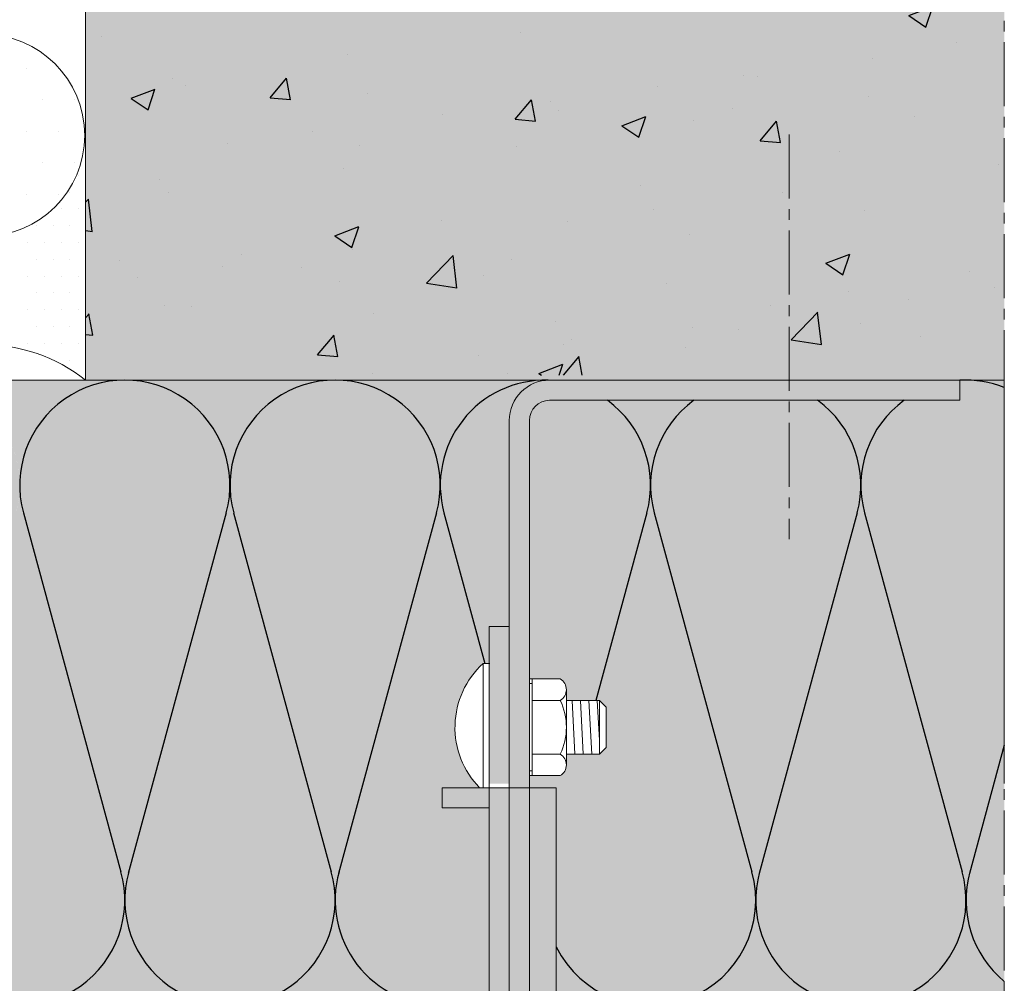
# Model space of a CAD drawing. Units: millimetres. Extents: x -4497 to 48282, y -1235 to 6850.
# Drawn here: x 13232 to 13379, y 3636 to 3779 of the extents above; entities that cross this region are included whole.
import ezdxf

# ---------------------------------------------------------------- set-up
doc = ezdxf.new("R2010")
doc.units = ezdxf.units.MM
doc.linetypes.add('AXES2', pattern=[28.575, 19.05, -3.175, 3.175, -3.175])
for name, color, linetype in [('A_plaque platre', 6, 'Continuous'), ('ARCERING', 2, 'Continuous'), ('Axe', 3, 'Continuous'), ('DAEMMUNG', 4, 'Continuous'), ('DOORSNEDE', 4, 'Continuous')]:
    doc.layers.add(name, color=color, linetype=linetype)

msp = doc.modelspace()

# ---------------------------------------------------------------- hatches: boundary and pattern name
h = msp.add_hatch()
h.set_pattern_fill('AR-CONC', scale=0.2)
h.set_pattern_definition([(50, (166.846, -1965.82), (36.436934, -3.18782), [3.81, -41.91]), (355, (166.846, -1965.82), (-7.04868, 38.21137), [3.048, -33.52812]), (100.45144, (169.882, -1966.087), (29.38825, 35.02355), [3.238, -35.61805]), (46.1842, (166.846, -1955.66), (54.21581, -8.40847), [5.715, -62.865]), (96.63556, (171.364, -1956.36), (47.48083, 49.48522), [4.857, -53.42712]), (351.18415, (166.846, -1955.66), (47.48083, 49.48522), [4.572, -50.29195]), (21, (171.926, -1958.2), (30.32288, -20.45304), [3.81, -41.91]), (326, (171.926, -1958.2), (12.36041, 36.83759), [3.048, -33.528]), (71.45144, (174.453, -1959.906), (42.68328, 16.38455), [3.238, -35.61799]), (37.5, (166.846, -1965.821), (0.617721, 16.911008), [0, -33.1216, 0, -34.036, 0, -33.655]), (7.5, (166.846, -1965.821), (13.363933, 20.036115), [0, -19.4056, 0, -32.3596, 0, -12.827]), (327.5, (155.517, -1965.821), (27.118119, -1.145749), [0, -12.7, 0, -39.624, 0, -52.578]), (317.5, (150.437, -1965.82), (29.625836, 5.0853), [0, -16.51, 0, -26.3144, 0, -37.338])])
h.paths.add_polyline_path([(13378.733, 3866.461), (13242.109, 3866.461), (13242.109, 3726.461), (13378.733, 3726.461)])
at = {"ltscale": 0.5, "true_color": 0x7a7b7a}
h = msp.add_hatch(color=8, dxfattribs=at)
h.dxf.hatch_style = 1
h.paths.add_polyline_path([(13378.737, 3865.714), (13242.113, 3865.714), (13242.113, 3725.714), (13378.737, 3725.714)])
at = {"true_color": 0xf7f182}
h = msp.add_hatch(color=51, dxfattribs=at)
h.dxf.hatch_style = 1
h.paths.add_polyline_path([(13169.208, 3705.977, 0.6496845), (13147.057, 3724.029, -0.203377), (13148.887, 3719.714), (13148.887, 3689.077), (13151.887, 3689.077), (13151.887, 3683.558), (13152.791, 3683.558, -0.4238389), (13153.289, 3665.077), (13158.096, 3665.077)])
h.paths.add_polyline_path([(13170.302, 3705.977), (13184.807, 3652.59, -0.0687208), (13185.393, 3648.352, -0.0641198), (13185.903, 3652.313), (13200.483, 3705.977, 1.3079459)])
h.paths.add_polyline_path([(13231.758, 3705.977, 1.3079459), (13201.577, 3705.977), (13216.082, 3652.59, -0.0687208), (13216.667, 3648.352, -0.0641198), (13217.177, 3652.313)])
h.paths.add_polyline_path([(13263.032, 3705.977, 1.3079459), (13232.852, 3705.977), (13247.357, 3652.59, -0.0687208), (13247.942, 3648.352, -0.0641198), (13248.452, 3652.313)])
h.paths.add_polyline_path([(13264.126, 3705.977), (13278.631, 3652.59, -0.0687208), (13279.217, 3648.352, -0.0641198), (13279.727, 3652.313), (13294.307, 3705.977, 1.3079459)])
h.paths.add_polyline_path([(13305.113, 3719.714, -0.4026542), (13310.875, 3725.71, 0.5018894), (13295.401, 3705.977), (13301.492, 3683.558), (13302.113, 3683.558), (13302.113, 3689.077), (13305.113, 3689.077)])
h.paths.add_polyline_path([(13295.401, 3705.977, -0.06642), (13294.854, 3710.077, -0.06642), (13294.307, 3705.977), (13279.727, 3652.313, 0.4965318), (13295.113, 3632.716), (13295.113, 3635.714), (13302.113, 3635.714), (13302.113, 3662.077), (13295.113, 3662.077), (13295.113, 3665.077), (13300.712, 3665.077, -0.4308715), (13301.437, 3683.762)])
h.paths.add_polyline_path([(13264.126, 3705.977, -0.06642), (13263.579, 3710.077, -0.06642), (13263.032, 3705.977), (13248.452, 3652.313, 1.3079459), (13278.631, 3652.59)])
h.paths.add_polyline_path([(13232.852, 3705.977, -0.06642), (13232.305, 3710.077, -0.06642), (13231.758, 3705.977), (13217.177, 3652.313, 1.3079459), (13247.357, 3652.59)])
h.paths.add_polyline_path([(13216.082, 3652.59), (13201.577, 3705.977, -0.06642), (13201.03, 3710.077, -0.06642), (13200.483, 3705.977), (13185.903, 3652.313, 1.3079459)])
h.paths.add_polyline_path([(13184.807, 3652.59), (13170.302, 3705.977, -0.06642), (13169.755, 3710.077, -0.06642), (13169.208, 3705.977), (13158.096, 3665.077), (13158.887, 3665.077), (13158.887, 3662.077), (13157.281, 3662.077), (13154.628, 3652.313, 1.3079459)])
h.paths.add_polyline_path([(13157.281, 3662.077), (13151.887, 3662.077), (13151.887, 3640.303, 0.1360013), (13154.118, 3648.352, -0.0687208), (13154.703, 3652.59)])
h.paths.add_polyline_path([(13154.118, 3648.352, -0.1360013), (13151.887, 3640.303), (13151.887, 3635.714), (13158.887, 3635.714), (13158.887, 3632.714), (13169.755, 3632.714, -0.4142136)])
h.paths.add_polyline_path([(13185.393, 3648.352, -0.4142136), (13169.755, 3632.714), (13201.03, 3632.714, -0.4142136)])
h.paths.add_polyline_path([(13216.667, 3648.352, -0.3982358), (13201.887, 3632.738), (13201.887, 3632.714), (13232.305, 3632.714, -0.4142136)])
h.paths.add_polyline_path([(13247.942, 3648.352, -0.4142136), (13232.305, 3632.714), (13263.579, 3632.714, -0.4142136)])
h.paths.add_polyline_path([(13279.217, 3648.352, -0.4142136), (13263.579, 3632.714), (13294.854, 3632.714, -0.4142136)])
h.paths.add_polyline_path([(13310.491, 3725.714), (13279.217, 3725.714, -0.4142136), (13294.854, 3710.077, -0.4142136)])
h.paths.add_polyline_path([(13279.217, 3725.714), (13247.942, 3725.714, -0.4142136), (13263.579, 3710.077, -0.4142136)])
h.paths.add_polyline_path([(13247.942, 3725.714), (13242.113, 3725.714), (13216.667, 3725.714, -0.4142136), (13232.305, 3710.077, -0.4142136)])
h.paths.add_polyline_path([(13216.667, 3725.714), (13185.393, 3725.714, -0.4142136), (13201.03, 3710.077, -0.4142136)])
h.paths.add_polyline_path([(13185.393, 3725.714), (13154.118, 3725.714, -0.4142136), (13169.755, 3710.077, -0.4142136)])
at = {"ltscale": 0.5}
h = msp.add_hatch(color=254, dxfattribs=at)
h.dxf.hatch_style = 1
h.paths.add_polyline_path([(13311.113, 3725.714, 0.4142136), (13305.113, 3719.714), (13305.113, 3665.714), (13308.113, 3665.714), (13308.113, 3719.714, -0.4142136), (13311.113, 3722.714), (13346.729, 3722.714), (13346.729, 3725.714)])
h.paths.add_polyline_path([(13302.113, 3665.714), (13305.113, 3665.714), (13305.113, 3689.077), (13302.113, 3689.077)])
h.paths.add_polyline_path([(13305.113, 3632.714), (13312.113, 3632.714), (13312.113, 3665.077), (13305.113, 3665.077)])
h.paths.add_polyline_path([(13302.113, 3632.714), (13305.113, 3632.714), (13305.113, 3665.077), (13302.113, 3665.077)])
h.paths.add_polyline_path([(13295.113, 3635.714), (13295.113, 3632.714), (13302.113, 3632.714), (13302.113, 3635.714)])
h.paths.add_polyline_path([(13302.113, 3662.077), (13302.113, 3665.077), (13295.113, 3665.077), (13295.113, 3662.077)])
at = {"true_color": 0xf7f182}
h = msp.add_hatch(color=51, dxfattribs=at)
h.dxf.hatch_style = 1
h.paths.add_polyline_path([(13332.556, 3722.714, 0.311062), (13326.676, 3705.977), (13341.181, 3652.59, -0.0687208), (13341.766, 3648.352, -0.0641198), (13342.276, 3652.313), (13356.856, 3705.977, 0.311062), (13350.976, 3722.714)])
h.paths.add_polyline_path([(13378.737, 3724.64, 0.1084707), (13372.113, 3725.687), (13372.113, 3722.714), (13363.831, 3722.714, 0.311062), (13357.95, 3705.977), (13372.455, 3652.59, -0.0687208), (13373.041, 3648.352, -0.0641198), (13373.551, 3652.313), (13378.737, 3671.4)])
h.paths.add_polyline_path([(13357.95, 3705.977, -0.06642), (13357.403, 3710.077, -0.06642), (13356.856, 3705.977), (13342.276, 3652.313, 1.3079459), (13372.455, 3652.59)])
h.paths.add_polyline_path([(13326.676, 3705.977, -0.06642), (13326.129, 3710.077, -0.06642), (13325.582, 3705.977), (13318.001, 3678.077), (13318.513, 3678.077), (13319.513, 3677.077), (13319.513, 3671.077), (13318.513, 3670.077), (13313.613, 3670.077), (13313.613, 3668.482, -0.2679492), (13312.692, 3666.887), (13308.113, 3666.887), (13308.113, 3665.077), (13312.113, 3665.077), (13312.113, 3641.417, 0.9115403), (13341.181, 3652.59)])
h.paths.add_polyline_path([(13325.582, 3705.977, 0.311062), (13319.701, 3722.714), (13311.113, 3722.714, 0.4142136), (13308.113, 3719.714), (13308.113, 3681.267), (13312.692, 3681.267, -0.2679492), (13313.613, 3679.672), (13313.613, 3678.077), (13318.001, 3678.077)])
h.paths.add_polyline_path([(13332.556, 3722.714), (13319.701, 3722.714, -0.2396898), (13326.129, 3710.077, -0.2396898)])
h.paths.add_polyline_path([(13363.831, 3722.714), (13350.976, 3722.714, -0.2396898), (13357.403, 3710.077, -0.2396898)])
h.paths.add_polyline_path([(13378.737, 3671.4), (13373.551, 3652.313, 0.2924164), (13378.737, 3636.281)])
h.paths.add_polyline_path([(13373.041, 3648.352, -0.4142136), (13357.403, 3632.714), (13378.737, 3632.714), (13378.737, 3636.281, -0.2240949)])
h.paths.add_polyline_path([(13341.766, 3648.352, -0.4142136), (13326.129, 3632.714), (13357.403, 3632.714, -0.4142136)])
h.paths.add_polyline_path([(13312.113, 3641.417), (13312.113, 3632.714), (13326.129, 3632.714, -0.2852198)])
at = {"ltscale": 0.5}
h = msp.add_hatch(color=254, dxfattribs=at)
h.dxf.hatch_style = 1
h.paths.add_polyline_path([(13346.729, 3725.714), (13346.729, 3722.714), (13372.113, 3722.714), (13372.113, 3725.714)])
at = {"true_color": 0xf7f182}
h = msp.add_hatch(color=51, dxfattribs=at)
h.dxf.hatch_style = 1
h.paths.add_polyline_path([(13378.737, 3725.714), (13373.041, 3725.714, -0.0934766), (13378.737, 3724.64)])
at = {"ltscale": 0.5}
h = msp.add_hatch(color=254, dxfattribs=at)
h.dxf.hatch_style = 1
h.paths.add_polyline_path([(13305.113, 3677.214), (13308.113, 3677.214), (13308.113, 3667.577), (13308.113, 3665.077), (13305.113, 3665.077)])

# ---------------------------------------------------------------- linework, layer by layer
at = {"color": 0, "lineweight": 0}
for p, q in [((13233.358, 3772.113), (13233.358, 3772.113)), ((13238.046, 3772.113), (13238.046, 3772.113)), ((13235.702, 3767.425), (13235.702, 3767.425)), ((13240.39, 3767.425), (13240.39, 3767.425)), ((13233.358, 3762.738), (13233.358, 3762.738)), ((13238.046, 3762.738), (13238.046, 3762.738)), ((13235.702, 3758.05), (13235.702, 3758.05)), ((13240.39, 3758.05), (13240.39, 3758.05)), ((13241.015, 3756.175), (13241.015, 3756.175)), ((13233.358, 3753.363), (13233.358, 3753.363)), ((13238.046, 3753.363), (13238.046, 3753.363)), ((13239.765, 3753.675), (13239.765, 3753.675)), ((13238.515, 3751.175), (13238.515, 3751.175)), ((13241.015, 3751.175), (13241.015, 3751.175)), ((13234.765, 3748.675), (13234.765, 3748.675)), ((13237.265, 3748.675), (13237.265, 3748.675)), ((13239.765, 3748.675), (13239.765, 3748.675)), ((13233.515, 3746.175), (13233.515, 3746.175)), ((13236.015, 3746.175), (13236.015, 3746.175)), ((13238.515, 3746.175), (13238.515, 3746.175)), ((13241.015, 3746.175), (13241.015, 3746.175)), ((13234.765, 3743.675), (13234.765, 3743.675)), ((13237.265, 3743.675), (13237.265, 3743.675)), ((13239.765, 3743.675), (13239.765, 3743.675)), ((13233.515, 3741.175), (13233.515, 3741.175)), ((13236.015, 3741.175), (13236.015, 3741.175)), ((13238.515, 3741.175), (13238.515, 3741.175)), ((13241.015, 3741.175), (13241.015, 3741.175)), ((13234.765, 3738.675), (13234.765, 3738.675)), ((13237.265, 3738.675), (13237.265, 3738.675)), ((13239.765, 3738.675), (13239.765, 3738.675)), ((13233.515, 3736.175), (13233.515, 3736.175)), ((13236.015, 3736.175), (13236.015, 3736.175)), ((13238.515, 3736.175), (13238.515, 3736.175)), ((13241.015, 3736.175), (13241.015, 3736.175)), ((13234.765, 3733.675), (13234.765, 3733.675)), ((13237.265, 3733.675), (13237.265, 3733.675)), ((13239.765, 3733.675), (13239.765, 3733.675)), ((13233.515, 3731.175), (13233.515, 3731.175)), ((13236.015, 3731.175), (13236.015, 3731.175)), ((13238.515, 3731.175), (13238.515, 3731.175)), ((13241.015, 3731.175), (13241.015, 3731.175)), ((13237.265, 3728.675), (13237.265, 3728.675)), ((13239.765, 3728.675), (13239.765, 3728.675)), ((13372.113, 3725.714), (13311.113, 3725.714)), ((13372.113, 3722.714), (13372.113, 3725.714))]:
    msp.add_line(p, q, dxfattribs=at)
at = {"color": 0, "lineweight": 9}
for p, q in [((13372.113, 3725.714), (13311.113, 3725.714)), ((13372.113, 3722.714), (13372.113, 3725.714)), ((13311.113, 3722.714), (13372.113, 3722.714)), ((13305.113, 3665.577), (13305.113, 3719.714)), ((13308.113, 3633.214), (13308.113, 3719.714)), ((13302.113, 3665.077), (13302.113, 3689.077)), ((13302.113, 3689.077), (13305.113, 3689.077)), ((13301.209, 3665.077), (13301.209, 3683.558)), ((13301.209, 3683.558), (13302.209, 3683.558)), ((13312.692, 3681.267), (13308.113, 3681.267)), ((13308.113, 3680.577), (13308.513, 3680.577)), ((13308.113, 3680.577), (13308.113, 3667.577)), ((13308.513, 3681.267), (13308.513, 3666.887)), ((13308.113, 3678.677), (13308.113, 3678.677)), ((13308.113, 3678.677), (13308.113, 3678.577)), ((13313.613, 3668.482), (13313.613, 3679.672)), ((13305.113, 3677.214), (13305.113, 3598.214)), ((13312.692, 3678.077), (13308.513, 3678.077)), ((13313.613, 3678.077), (13313.613, 3670.148)), ((13318.513, 3678.077), (13313.613, 3678.077)), ((13314.869, 3670.077), (13314.45, 3678.077)), ((13316.121, 3670.077), (13315.701, 3678.077)), ((13317.372, 3670.077), (13316.953, 3678.077)), ((13318.513, 3672.187), (13318.205, 3678.077)), ((13318.513, 3670.077), (13318.513, 3678.077)), ((13319.513, 3677.077), (13318.513, 3678.077)), ((13319.513, 3671.077), (13319.513, 3677.077)), ((13318.513, 3670.077), (13319.513, 3671.077)), ((13312.692, 3670.077), (13308.513, 3670.077)), ((13313.617, 3670.077), (13313.613, 3670.148)), ((13318.513, 3670.077), (13313.613, 3670.077)), ((13308.113, 3669.477), (13308.113, 3669.577)), ((13308.113, 3667.577), (13308.513, 3667.577)), ((13308.113, 3666.887), (13312.692, 3666.887)), ((13302.113, 3665.077), (13295.113, 3665.077)), ((13295.113, 3665.077), (13295.113, 3662.077)), ((13312.113, 3665.077), (13302.113, 3665.077)), ((13302.113, 3632.714), (13302.113, 3665.077)), ((13312.113, 3632.714), (13312.113, 3665.077)), ((13295.113, 3662.077), (13302.113, 3662.077))]:
    msp.add_line(p, q, dxfattribs=at)
for p, q in [((13232.852, 3705.977), (13247.357, 3652.59)), ((13263.032, 3705.977), (13248.452, 3652.313)), ((13264.126, 3705.977), (13278.631, 3652.59)), ((13294.307, 3705.977), (13279.727, 3652.313)), ((13295.401, 3705.977), (13301.492, 3683.558)), ((13325.582, 3705.977), (13318.001, 3678.077)), ((13326.676, 3705.977), (13341.181, 3652.59)), ((13356.856, 3705.977), (13342.276, 3652.313)), ((13357.95, 3705.977), (13372.455, 3652.59)), ((13378.737, 3671.4), (13373.551, 3652.313))]:
    msp.add_line(p, q)
for centre, start, end in [((13247.942, 3710.077), 344.79999, 195.20001), ((13279.217, 3710.077), 344.79999, 195.20001), ((13310.491, 3710.077), 88.59366, 195.20001), ((13373.041, 3710.077), 68.63882, 93.40166), ((13310.491, 3710.077), 344.79999, 53.91571), ((13341.766, 3710.077), 126.08429, 195.20001), ((13341.766, 3710.077), 344.79999, 53.91571), ((13373.041, 3710.077), 126.08429, 195.20001), ((13232.305, 3648.352), 164.27507, 15.72493), ((13263.579, 3648.352), 164.27507, 15.72493), ((13294.854, 3648.352), 164.27507, 270.94835), ((13326.129, 3648.352), 206.3232, 15.72493), ((13357.403, 3648.352), 164.27507, 15.72493), ((13388.678, 3648.352), 164.27507, 230.52406)]:
    msp.add_arc(centre, 15.637, start, end)
for centre, radius, start, end in [((13311.113, 3719.714), 6, 90, 180), ((13311.113, 3719.714), 3, 90, 180), ((13309.903, 3674.077), 12.864, 132.52053, 224.397), ((13311.771, 3679.672), 1.842, 300, 60), ((13304.465, 3674.077), 9.148, 334.0707, 25.9293), ((13311.771, 3668.482), 1.842, 300, 60)]:
    msp.add_arc(centre, radius, start, end, dxfattribs=at)
at = {"layer": 'A_plaque platre', "color": 0, "lineweight": 0}
msp.add_line((13242.113, 3865.714), (13242.113, 3725.714), dxfattribs=at)
at = {"layer": 'ARCERING', "color": 0, "lineweight": 0}
msp.add_circle((13226.928, 3762.121), 15.04, dxfattribs=at)
msp.add_arc((13227, 3706.639), 24.336, 51.61183, 128.38874, dxfattribs=at)
at = {"layer": 'Axe', "color": 0, "linetype": 'AXES2', "lineweight": 9, "ltscale": 0.5}
for p, q in [((13378.737, 3890.298), (13378.737, 3554.952)), ((13346.729, 3762.24), (13346.729, 3702.047))]:
    msp.add_line(p, q, dxfattribs=at)
at = {"layer": 'DAEMMUNG', "color": 0, "lineweight": 0}
for p, q in [((13242.113, 3725.714), (13075.264, 3725.714)), ((13242.113, 3725.714), (13378.737, 3725.714)), ((13378.737, 3725.714), (13378.737, 3665.714))]:
    msp.add_line(p, q, dxfattribs=at)
at = {"layer": 'DOORSNEDE', "color": 0, "lineweight": 0}
msp.add_line((13242.113, 3725.714), (13378.737, 3725.714), dxfattribs=at)

doc.saveas('drawing.dxf')
